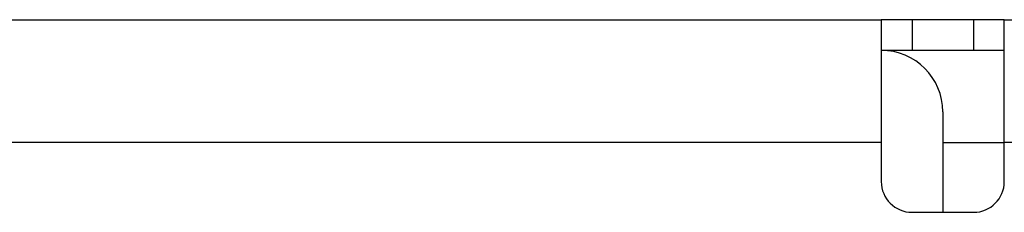
# Model space of a CAD drawing. Units: millimetres. Extents: x -302 to 945, y -32 to 515.
# Drawn here: x 58 to 90, y 506 to 512 of the extents above; entities that cross this region are included whole.
import ezdxf

# ---------------------------------------------------------------- set-up
doc = ezdxf.new("R2010")
doc.units = ezdxf.units.MM
for name, color, linetype in [('0901703-X1', 7, 'Continuous'), ('DEKSEL_IK', 7, 'Continuous'), ('solid', 7, 'Continuous')]:
    doc.layers.add(name, color=color, linetype=linetype)

# ---------------------------------------------------------------- blocks, each defined once
blk = doc.blocks.new('SE4')
at = {"layer": '0901703-X1', "color": 7, "linetype": 'Continuous'}
blk.add_line((87.73, 509.386), (87.73, 506.117), dxfattribs=at)
blk.add_arc((85.73, 509.386), 2, 0, 90, dxfattribs=at)
at = {"layer": 'DEKSEL_IK', "color": 7, "linetype": 'Continuous'}
for p, q in [((43.339, 512.386), (85.73, 512.386)), ((86.73, 512.386), (85.73, 512.386)), ((85.73, 512.386), (85.73, 508.386)), ((88.73, 512.386), (86.73, 512.386)), ((86.73, 512.386), (86.73, 511.386)), ((89.73, 512.386), (88.73, 512.386)), ((88.73, 512.386), (88.73, 511.386)), ((89.73, 512.386), (93.73, 512.386)), ((89.73, 508.386), (89.73, 512.386)), ((86.73, 511.386), (85.73, 511.386)), ((88.73, 511.386), (86.73, 511.386)), ((89.73, 511.386), (88.73, 511.386)), ((85.73, 508.386), (43.339, 508.386)), ((85.73, 508.386), (85.73, 507.117)), ((87.73, 508.386), (89.73, 508.386)), ((93.73, 508.386), (89.73, 508.386)), ((89.73, 507.117), (89.73, 508.386)), ((86.73, 506.117), (88.73, 506.117))]:
    blk.add_line(p, q, dxfattribs=at)
for centre, start, end in [((86.73, 507.117), 180, 270), ((88.73, 507.117), 270, 0)]:
    blk.add_arc(centre, 1, start, end, dxfattribs=at)

msp = doc.modelspace()

# ---------------------------------------------------------------- block references
at = {"layer": 'solid'}
msp.add_blockref('SE4', (0, 0), dxfattribs=at)

doc.saveas('drawing.dxf')
